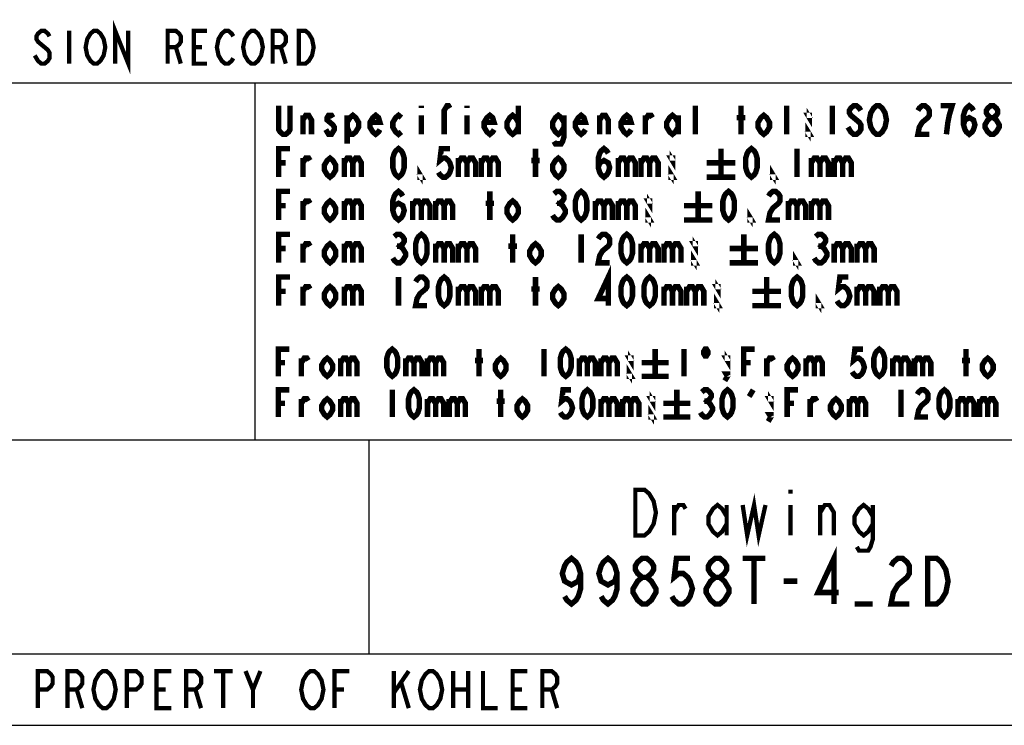
# Model space of a CAD drawing. Units: millimetres. Extents: x 0 to 840, y 0 to 594.
# Drawn here: x 732 to 801, y 10 to 59 of the extents above; entities that cross this region are included whole.
import ezdxf

# ---------------------------------------------------------------- set-up
doc = ezdxf.new("R2010")
doc.units = ezdxf.units.MM
doc.header["$LTSCALE"] = 46.255
doc.layers.get('0').update_dxf_attribs({"linetype": 'CONTINUOUS'})
doc.layers.add('___NOTE', color=7, linetype='CONTINUOUS')

msp = doc.modelspace()

# ---------------------------------------------------------------- linework, layer by layer
at = {"color": 2, "linetype": 'Continuous'}
for p, q in [((640.002, 54.997), (830.002, 54.997)), ((748.002, 54.997), (748.002, 29.997)), ((640.002, 29.997), (830.002, 29.997)), ((756.002, 29.997), (756.002, 14.997)), ((640.002, 14.997), (830.002, 14.997)), ((640.002, 9.997), (830.002, 9.997))]:
    msp.add_line(p, q, dxfattribs=at)
at = {"color": 3, "linetype": 'Continuous'}
msp.add_line((10, 10), (830, 10), dxfattribs=at)
at = {"layer": '___NOTE', "color": 3, "linetype": 'Continuous'}
for points, const_width in [([(738.222, 56.347), (738.222, 58.647), (739.142, 56.347), (739.142, 58.647)], 0.3), ([(733.622, 58.263), (733.507, 58.455), (733.277, 58.647), (733.047, 58.647), (732.817, 58.455), (732.702, 58.263), (732.702, 58.072), (732.817, 57.88), (733.047, 57.688), (733.277, 57.497), (733.507, 57.305), (733.622, 57.113), (733.622, 56.73), (733.507, 56.538), (733.277, 56.347), (733.047, 56.347), (732.817, 56.538), (732.702, 56.73), (732.587, 56.922)], 0.3), ([(735.002, 58.647), (735.002, 56.347)], 0.3), ([(737.302, 56.73), (737.187, 56.538), (736.957, 56.347), (736.727, 56.347), (736.497, 56.538), (736.382, 56.73), (736.267, 56.922), (736.152, 57.497), (736.267, 58.072), (736.382, 58.263), (736.497, 58.455), (736.727, 58.647), (736.957, 58.647), (737.187, 58.455), (737.302, 58.263), (737.417, 58.072), (737.532, 57.497), (737.417, 56.922), (737.302, 56.73)], 0.3), ([(741.902, 56.347), (741.902, 58.647), (742.477, 58.647), (742.707, 58.455), (742.822, 58.263), (742.822, 57.88), (742.707, 57.688), (742.477, 57.497), (741.902, 57.497)], 0.3), ([(744.662, 56.347), (743.742, 56.347), (743.742, 58.647), (744.662, 58.647)], 0.3), ([(746.502, 56.73), (746.387, 56.538), (746.157, 56.347), (745.927, 56.347), (745.697, 56.538), (745.582, 56.73), (745.467, 56.922), (745.352, 57.497), (745.467, 58.072), (745.582, 58.263), (745.697, 58.455), (745.927, 58.647), (746.157, 58.647), (746.387, 58.455), (746.502, 58.263)], 0.3), ([(748.342, 56.73), (748.227, 56.538), (747.997, 56.347), (747.767, 56.347), (747.537, 56.538), (747.422, 56.73), (747.307, 56.922), (747.192, 57.497), (747.307, 58.072), (747.422, 58.263), (747.537, 58.455), (747.767, 58.647), (747.997, 58.647), (748.227, 58.455), (748.342, 58.263), (748.457, 58.072), (748.572, 57.497), (748.457, 56.922), (748.342, 56.73)], 0.3), ([(749.262, 56.347), (749.262, 58.647), (749.837, 58.647), (750.067, 58.455), (750.182, 58.263), (750.182, 57.88), (750.067, 57.688), (749.837, 57.497), (749.262, 57.497)], 0.3), ([(751.102, 58.647), (751.562, 58.647), (751.792, 58.455), (751.907, 58.263), (752.022, 58.072), (752.137, 57.497), (752.022, 56.922), (751.907, 56.73), (751.792, 56.538), (751.562, 56.347), (751.102, 56.347), (751.102, 58.647)], 0.3), ([(742.477, 57.497), (742.822, 56.347)], 0.3), ([(743.742, 57.497), (744.317, 57.497)], 0.3), ([(749.837, 57.497), (750.182, 56.347)], 0.3), ([(750.482, 53.397), (750.482, 51.73), (750.382, 51.563), (750.182, 51.397), (749.982, 51.397), (749.782, 51.563), (749.682, 51.73), (749.682, 53.397)], 0.381), ([(759.682, 53.397), (759.682, 53.23)], 0.381), ([(761.282, 51.397), (761.282, 53.063), (761.482, 53.397), (761.582, 53.397), (761.682, 53.23)], 0.381), ([(762.882, 53.397), (762.882, 53.23)], 0.381), ([(766.482, 53.397), (766.482, 51.397)], 0.381), ([(778.882, 51.397), (778.882, 53.397)], 0.381), ([(782.082, 51.397), (782.082, 53.397)], 0.381), ([(785.282, 51.397), (785.282, 53.397)], 0.381), ([(786.882, 52.73), (786.882, 52.563), (786.782, 52.73), (786.882, 52.73)], 0.381), ([(788.482, 53.397), (788.482, 51.397)], 0.381), ([(790.482, 53.063), (790.382, 53.23), (790.182, 53.397), (789.982, 53.397), (789.782, 53.23), (789.682, 53.063), (789.682, 52.897), (789.782, 52.73), (789.982, 52.563), (790.182, 52.397), (790.382, 52.23), (790.482, 52.063), (790.482, 51.73), (790.382, 51.563), (790.182, 51.397), (789.982, 51.397), (789.782, 51.563), (789.682, 51.73), (789.582, 51.897)], 0.381), ([(792.082, 51.73), (791.982, 51.563), (791.782, 51.397), (791.582, 51.397), (791.382, 51.563), (791.282, 51.73), (791.182, 51.897), (791.082, 52.397), (791.182, 52.897), (791.282, 53.063), (791.382, 53.23), (791.582, 53.397), (791.782, 53.397), (791.982, 53.23), (792.082, 53.063), (792.182, 52.897), (792.282, 52.397), (792.182, 51.897), (792.082, 51.73)], 0.381), ([(794.482, 53.063), (794.582, 53.23), (794.782, 53.397), (794.982, 53.397), (795.182, 53.23), (795.282, 53.063), (795.282, 52.73), (795.182, 52.563), (794.982, 52.397), (794.782, 52.23), (794.582, 51.897), (794.482, 51.397), (795.282, 51.397)], 0.381), ([(796.482, 51.397), (796.582, 52.23), (796.682, 52.73), (796.782, 53.063), (796.882, 53.397), (796.082, 53.397)], 0.381), ([(797.682, 52.063), (797.782, 52.397), (798.082, 52.563), (798.382, 52.397), (798.482, 52.063), (798.382, 51.73), (798.282, 51.563), (798.082, 51.397), (797.882, 51.563), (797.782, 51.73), (797.682, 52.063), (797.682, 52.73), (797.782, 53.063), (797.882, 53.23), (798.082, 53.397), (798.282, 53.23), (798.382, 53.063)], 0.381), ([(799.582, 52.563), (799.382, 52.73), (799.282, 52.897), (799.282, 53.063), (799.382, 53.23), (799.582, 53.397), (799.782, 53.397), (799.982, 53.23), (800.082, 53.063), (800.082, 52.897), (799.982, 52.73), (799.782, 52.563)], 0.381), ([(751.382, 51.397), (751.382, 52.73)], 0.381), ([(751.382, 52.397), (751.582, 52.73), (751.782, 52.73), (751.982, 52.397), (751.982, 51.397)], 0.381), ([(753.482, 52.563), (753.382, 52.73), (753.182, 52.73), (753.082, 52.563), (753.082, 52.397), (753.282, 52.23), (753.482, 52.063), (753.582, 51.897), (753.582, 51.73), (753.482, 51.563), (753.382, 51.397), (753.182, 51.397), (753.082, 51.563), (752.982, 51.73)], 0.381), ([(754.482, 52.23), (754.682, 52.563), (754.882, 52.73), (755.082, 52.563), (755.282, 52.23), (755.282, 51.897), (755.082, 51.563), (754.882, 51.397), (754.682, 51.397), (754.482, 51.897)], 0.381), ([(754.482, 52.73), (754.482, 50.73)], 0.381), ([(756.782, 51.73), (756.682, 51.563), (756.482, 51.397), (756.282, 51.563), (756.082, 51.897), (756.082, 52.23), (756.282, 52.563), (756.482, 52.73), (756.682, 52.563), (756.782, 52.23), (756.082, 52.23)], 0.381), ([(758.282, 51.563), (758.082, 51.397), (757.882, 51.563), (757.682, 51.897), (757.682, 52.23), (757.882, 52.563), (758.082, 52.73), (758.282, 52.563)], 0.381), ([(759.682, 52.73), (759.682, 51.397)], 0.381), ([(761.082, 52.563), (761.482, 52.563)], 0.381), ([(762.882, 52.73), (762.882, 51.397)], 0.381), ([(764.782, 51.73), (764.682, 51.563), (764.482, 51.397), (764.282, 51.563), (764.082, 51.897), (764.082, 52.23), (764.282, 52.563), (764.482, 52.73), (764.682, 52.563), (764.782, 52.23), (764.082, 52.23)], 0.381), ([(766.482, 51.897), (766.282, 51.563), (766.082, 51.397), (765.882, 51.563), (765.682, 51.897), (765.682, 52.23), (765.882, 52.563), (766.082, 52.73), (766.282, 52.563), (766.482, 52.23)], 0.381), ([(769.682, 51.897), (769.482, 51.563), (769.282, 51.397), (769.082, 51.563), (768.882, 51.897), (768.882, 52.23), (769.082, 52.563), (769.282, 52.73), (769.482, 52.563), (769.682, 52.23)], 0.381), ([(769.682, 52.73), (769.682, 51.23), (769.582, 50.897), (769.482, 50.73), (769.082, 50.73), (768.982, 50.897)], 0.381), ([(771.182, 51.73), (771.082, 51.563), (770.882, 51.397), (770.682, 51.563), (770.482, 51.897), (770.482, 52.23), (770.682, 52.563), (770.882, 52.73), (771.082, 52.563), (771.182, 52.23), (770.482, 52.23)], 0.381), ([(772.182, 51.397), (772.182, 52.73)], 0.381), ([(772.182, 52.397), (772.382, 52.73), (772.582, 52.73), (772.782, 52.397), (772.782, 51.397)], 0.381), ([(774.382, 51.73), (774.282, 51.563), (774.082, 51.397), (773.882, 51.563), (773.682, 51.897), (773.682, 52.23), (773.882, 52.563), (774.082, 52.73), (774.282, 52.563), (774.382, 52.23), (773.682, 52.23)], 0.381), ([(775.382, 51.397), (775.382, 52.73)], 0.381), ([(775.382, 52.397), (775.582, 52.73), (775.782, 52.73), (775.882, 52.563)], 0.381), ([(777.682, 51.897), (777.482, 51.563), (777.282, 51.397), (777.082, 51.563), (776.882, 51.897), (776.882, 52.23), (777.082, 52.563), (777.282, 52.73), (777.482, 52.563), (777.682, 52.23)], 0.381), ([(777.682, 52.73), (777.682, 51.397)], 0.381), ([(781.782, 52.563), (782.382, 52.563)], 0.381), ([(784.082, 51.897), (783.882, 51.563), (783.682, 51.397), (783.482, 51.563), (783.282, 51.897), (783.282, 52.23), (783.482, 52.563), (783.682, 52.73), (783.882, 52.563), (784.082, 52.23), (784.082, 51.897)], 0.381), ([(799.582, 51.397), (799.382, 51.563), (799.282, 51.73), (799.182, 51.897), (799.182, 52.063), (799.282, 52.23), (799.382, 52.397), (799.582, 52.563), (799.782, 52.563), (799.982, 52.397), (800.082, 52.23), (800.182, 52.063), (800.182, 51.897), (800.082, 51.73), (799.982, 51.563), (799.782, 51.397), (799.582, 51.397)], 0.381), ([(786.882, 51.397), (786.782, 51.397), (786.782, 51.563), (786.882, 51.397)], 0.381), ([(749.682, 48.397), (749.682, 50.397), (750.482, 50.397)], 0.381), ([(758.082, 48.397), (757.882, 48.563), (757.782, 48.73), (757.682, 49.063), (757.682, 49.73), (757.782, 50.063), (757.882, 50.23), (758.082, 50.397), (758.282, 50.23), (758.382, 50.063), (758.482, 49.73), (758.482, 49.063), (758.382, 48.73), (758.282, 48.563), (758.082, 48.397)], 0.381), ([(761.682, 50.397), (761.082, 50.397), (760.982, 49.563), (761.182, 49.73), (761.382, 49.73), (761.582, 49.563), (761.682, 49.397), (761.782, 49.063), (761.682, 48.73), (761.582, 48.563), (761.382, 48.397), (761.182, 48.397), (760.982, 48.563), (760.882, 48.73)], 0.381), ([(767.682, 48.397), (767.682, 50.397)], 0.381), ([(772.082, 49.063), (772.182, 49.397), (772.482, 49.563), (772.782, 49.397), (772.882, 49.063), (772.782, 48.73), (772.682, 48.563), (772.482, 48.397), (772.282, 48.563), (772.182, 48.73), (772.082, 49.063), (772.082, 49.73), (772.182, 50.063), (772.282, 50.23), (772.482, 50.397), (772.682, 50.23), (772.782, 50.063)], 0.381), ([(780.682, 50.397), (780.682, 48.397)], 0.381), ([(782.816, 48.397), (782.616, 48.563), (782.516, 48.73), (782.416, 49.063), (782.416, 49.73), (782.516, 50.063), (782.616, 50.23), (782.816, 50.397), (783.016, 50.23), (783.116, 50.063), (783.216, 49.73), (783.216, 49.063), (783.116, 48.73), (783.016, 48.563), (782.816, 48.397)], 0.381), ([(786.016, 50.397), (786.016, 48.397)], 0.381), ([(751.382, 48.397), (751.382, 49.73)], 0.381), ([(751.382, 49.397), (751.582, 49.73), (751.782, 49.73), (751.882, 49.563)], 0.381), ([(753.682, 48.897), (753.482, 48.563), (753.282, 48.397), (753.082, 48.563), (752.882, 48.897), (752.882, 49.23), (753.082, 49.563), (753.282, 49.73), (753.482, 49.563), (753.682, 49.23), (753.682, 48.897)], 0.381), ([(754.282, 49.73), (754.282, 48.397)], 0.381), ([(754.282, 49.397), (754.482, 49.73), (754.682, 49.73), (754.882, 49.397), (754.882, 48.397)], 0.381), ([(754.882, 49.397), (755.082, 49.73), (755.282, 49.73), (755.482, 49.397), (755.482, 48.397)], 0.381), ([(762.282, 49.73), (762.282, 48.397)], 0.381), ([(762.282, 49.397), (762.482, 49.73), (762.682, 49.73), (762.882, 49.397), (762.882, 48.397)], 0.381), ([(762.882, 49.397), (763.082, 49.73), (763.282, 49.73), (763.482, 49.397), (763.482, 48.397)], 0.381), ([(763.882, 49.73), (763.882, 48.397)], 0.381), ([(763.882, 49.397), (764.082, 49.73), (764.282, 49.73), (764.482, 49.397), (764.482, 48.397)], 0.381), ([(764.482, 49.397), (764.682, 49.73), (764.882, 49.73), (765.082, 49.397), (765.082, 48.397)], 0.381), ([(767.382, 49.563), (767.982, 49.563)], 0.381), ([(769.682, 48.897), (769.482, 48.563), (769.282, 48.397), (769.082, 48.563), (768.882, 48.897), (768.882, 49.23), (769.082, 49.563), (769.282, 49.73), (769.482, 49.563), (769.682, 49.23), (769.682, 48.897)], 0.381), ([(773.482, 49.73), (773.482, 48.397)], 0.381), ([(773.482, 49.397), (773.682, 49.73), (773.882, 49.73), (774.082, 49.397), (774.082, 48.397)], 0.381), ([(774.082, 49.397), (774.282, 49.73), (774.482, 49.73), (774.682, 49.397), (774.682, 48.397)], 0.381), ([(775.082, 49.73), (775.082, 48.397)], 0.381), ([(775.082, 49.397), (775.282, 49.73), (775.482, 49.73), (775.682, 49.397), (775.682, 48.397)], 0.381), ([(775.682, 49.397), (775.882, 49.73), (776.082, 49.73), (776.282, 49.397), (776.282, 48.397)], 0.381), ([(777.282, 49.73), (777.282, 49.563), (777.182, 49.73), (777.282, 49.73)], 0.381), ([(787.016, 49.73), (787.016, 48.397)], 0.381), ([(787.016, 49.397), (787.216, 49.73), (787.416, 49.73), (787.616, 49.397), (787.616, 48.397)], 0.381), ([(787.616, 49.397), (787.816, 49.73), (788.016, 49.73), (788.216, 49.397), (788.216, 48.397)], 0.381), ([(788.616, 49.73), (788.616, 48.397)], 0.381), ([(788.616, 49.397), (788.816, 49.73), (789.016, 49.73), (789.216, 49.397), (789.216, 48.397)], 0.381), ([(789.216, 49.397), (789.416, 49.73), (789.616, 49.73), (789.816, 49.397), (789.816, 48.397)], 0.381), ([(749.682, 49.397), (750.182, 49.397)], 0.381), ([(759.682, 48.397), (759.582, 48.397), (759.582, 48.563), (759.682, 48.397)], 0.381), ([(777.282, 48.397), (777.182, 48.397), (777.182, 48.563), (777.282, 48.397)], 0.381), ([(779.682, 49.397), (781.682, 49.397)], 0.381), ([(784.416, 48.397), (784.316, 48.397), (784.316, 48.563), (784.416, 48.397)], 0.381), ([(779.682, 48.397), (781.682, 48.397)], 0.381), ([(757.682, 46.063), (757.782, 46.397), (758.082, 46.563), (758.382, 46.397), (758.482, 46.063), (758.382, 45.73), (758.282, 45.563), (758.082, 45.397), (757.882, 45.563), (757.782, 45.73), (757.682, 46.063), (757.682, 46.73), (757.782, 47.063), (757.882, 47.23), (758.082, 47.397), (758.282, 47.23), (758.382, 47.063)], 0.381), ([(770.882, 45.397), (770.682, 45.563), (770.582, 45.73), (770.482, 46.063), (770.482, 46.73), (770.582, 47.063), (770.682, 47.23), (770.882, 47.397), (771.082, 47.23), (771.182, 47.063), (771.282, 46.73), (771.282, 46.063), (771.182, 45.73), (771.082, 45.563), (770.882, 45.397)], 0.381), ([(781.216, 45.397), (781.016, 45.563), (780.916, 45.73), (780.816, 46.063), (780.816, 46.73), (780.916, 47.063), (781.016, 47.23), (781.216, 47.397), (781.416, 47.23), (781.516, 47.063), (781.616, 46.73), (781.616, 46.063), (781.516, 45.73), (781.416, 45.563), (781.216, 45.397)], 0.381), ([(749.682, 45.397), (749.682, 47.397), (750.482, 47.397)], 0.381), ([(753.682, 45.897), (753.482, 45.563), (753.282, 45.397), (753.082, 45.563), (752.882, 45.897), (752.882, 46.23), (753.082, 46.563), (753.282, 46.73), (753.482, 46.563), (753.682, 46.23), (753.682, 45.897)], 0.381), ([(764.482, 45.397), (764.482, 47.397)], 0.381), ([(766.482, 45.897), (766.282, 45.563), (766.082, 45.397), (765.882, 45.563), (765.682, 45.897), (765.682, 46.23), (765.882, 46.563), (766.082, 46.73), (766.282, 46.563), (766.482, 46.23), (766.482, 45.897)], 0.381), ([(768.982, 47.23), (769.182, 47.397), (769.382, 47.397), (769.582, 47.23), (769.682, 47.063), (769.682, 46.897), (769.582, 46.73), (769.382, 46.563), (769.582, 46.397), (769.682, 46.23), (769.782, 46.063), (769.782, 45.897), (769.682, 45.73), (769.582, 45.563), (769.382, 45.397), (769.182, 45.397), (768.982, 45.563), (768.882, 45.73)], 0.381), ([(775.682, 46.73), (775.682, 46.563), (775.582, 46.73), (775.682, 46.73)], 0.381), ([(779.082, 47.397), (779.082, 45.397)], 0.381), ([(784.016, 47.063), (784.116, 47.23), (784.316, 47.397), (784.516, 47.397), (784.716, 47.23), (784.816, 47.063), (784.816, 46.73), (784.716, 46.563), (784.516, 46.397), (784.316, 46.23), (784.116, 45.897), (784.016, 45.397), (784.816, 45.397)], 0.381), ([(749.682, 46.397), (750.182, 46.397)], 0.381), ([(751.382, 45.397), (751.382, 46.73)], 0.381), ([(751.382, 46.397), (751.582, 46.73), (751.782, 46.73), (751.882, 46.563)], 0.381), ([(754.282, 46.73), (754.282, 45.397)], 0.381), ([(754.282, 46.397), (754.482, 46.73), (754.682, 46.73), (754.882, 46.397), (754.882, 45.397)], 0.381), ([(754.882, 46.397), (755.082, 46.73), (755.282, 46.73), (755.482, 46.397), (755.482, 45.397)], 0.381), ([(759.082, 46.73), (759.082, 45.397)], 0.381), ([(759.082, 46.397), (759.282, 46.73), (759.482, 46.73), (759.682, 46.397), (759.682, 45.397)], 0.381), ([(759.682, 46.397), (759.882, 46.73), (760.082, 46.73), (760.282, 46.397), (760.282, 45.397)], 0.381), ([(760.682, 46.73), (760.682, 45.397)], 0.381), ([(760.682, 46.397), (760.882, 46.73), (761.082, 46.73), (761.282, 46.397), (761.282, 45.397)], 0.381), ([(761.282, 46.397), (761.482, 46.73), (761.682, 46.73), (761.882, 46.397), (761.882, 45.397)], 0.381), ([(764.182, 46.563), (764.782, 46.563)], 0.381), ([(769.182, 46.563), (769.382, 46.563)], 0.381), ([(771.882, 46.73), (771.882, 45.397)], 0.381), ([(771.882, 46.397), (772.082, 46.73), (772.282, 46.73), (772.482, 46.397), (772.482, 45.397)], 0.381), ([(772.482, 46.397), (772.682, 46.73), (772.882, 46.73), (773.082, 46.397), (773.082, 45.397)], 0.381), ([(773.482, 46.73), (773.482, 45.397)], 0.381), ([(773.482, 46.397), (773.682, 46.73), (773.882, 46.73), (774.082, 46.397), (774.082, 45.397)], 0.381), ([(774.082, 46.397), (774.282, 46.73), (774.482, 46.73), (774.682, 46.397), (774.682, 45.397)], 0.381), ([(775.682, 45.397), (775.582, 45.397), (775.582, 45.563), (775.682, 45.397)], 0.381), ([(778.082, 46.397), (780.082, 46.397)], 0.381), ([(782.816, 45.397), (782.716, 45.397), (782.716, 45.563), (782.816, 45.397)], 0.381), ([(785.416, 46.73), (785.416, 45.397)], 0.381), ([(785.416, 46.397), (785.616, 46.73), (785.816, 46.73), (786.016, 46.397), (786.016, 45.397)], 0.381), ([(786.016, 46.397), (786.216, 46.73), (786.416, 46.73), (786.616, 46.397), (786.616, 45.397)], 0.381), ([(787.016, 46.73), (787.016, 45.397)], 0.381), ([(787.016, 46.397), (787.216, 46.73), (787.416, 46.73), (787.616, 46.397), (787.616, 45.397)], 0.381), ([(787.616, 46.397), (787.816, 46.73), (788.016, 46.73), (788.216, 46.397), (788.216, 45.397)], 0.381), ([(778.082, 45.397), (780.082, 45.397)], 0.381), ([(749.682, 42.397), (749.682, 44.397), (750.482, 44.397)], 0.381), ([(757.782, 44.23), (757.982, 44.397), (758.182, 44.397), (758.382, 44.23), (758.482, 44.063), (758.482, 43.897), (758.382, 43.73), (758.182, 43.563), (758.382, 43.397), (758.482, 43.23), (758.582, 43.063), (758.582, 42.897), (758.482, 42.73), (758.382, 42.563), (758.182, 42.397), (757.982, 42.397), (757.782, 42.563), (757.682, 42.73)], 0.381), ([(759.682, 42.397), (759.482, 42.563), (759.382, 42.73), (759.282, 43.063), (759.282, 43.73), (759.382, 44.063), (759.482, 44.23), (759.682, 44.397), (759.882, 44.23), (759.982, 44.063), (760.082, 43.73), (760.082, 43.063), (759.982, 42.73), (759.882, 42.563), (759.682, 42.397)], 0.381), ([(766.082, 42.397), (766.082, 44.397)], 0.381), ([(770.882, 44.397), (770.882, 42.397)], 0.381), ([(772.082, 44.063), (772.182, 44.23), (772.382, 44.397), (772.582, 44.397), (772.782, 44.23), (772.882, 44.063), (772.882, 43.73), (772.782, 43.563), (772.582, 43.397), (772.382, 43.23), (772.182, 42.897), (772.082, 42.397), (772.882, 42.397)], 0.381), ([(774.082, 42.397), (773.882, 42.563), (773.782, 42.73), (773.682, 43.063), (773.682, 43.73), (773.782, 44.063), (773.882, 44.23), (774.082, 44.397), (774.282, 44.23), (774.382, 44.063), (774.482, 43.73), (774.482, 43.063), (774.382, 42.73), (774.282, 42.563), (774.082, 42.397)], 0.381), ([(778.882, 43.73), (778.882, 43.563), (778.782, 43.73), (778.882, 43.73)], 0.381), ([(782.282, 44.397), (782.282, 42.397)], 0.381), ([(784.416, 42.397), (784.216, 42.563), (784.116, 42.73), (784.016, 43.063), (784.016, 43.73), (784.116, 44.063), (784.216, 44.23), (784.416, 44.397), (784.616, 44.23), (784.716, 44.063), (784.816, 43.73), (784.816, 43.063), (784.716, 42.73), (784.616, 42.563), (784.416, 42.397)], 0.381), ([(787.316, 44.23), (787.516, 44.397), (787.716, 44.397), (787.916, 44.23), (788.016, 44.063), (788.016, 43.897), (787.916, 43.73), (787.716, 43.563), (787.916, 43.397), (788.016, 43.23), (788.116, 43.063), (788.116, 42.897), (788.016, 42.73), (787.916, 42.563), (787.716, 42.397), (787.516, 42.397), (787.316, 42.563), (787.216, 42.73)], 0.381), ([(749.682, 43.397), (750.182, 43.397)], 0.381), ([(751.382, 42.397), (751.382, 43.73)], 0.381), ([(751.382, 43.397), (751.582, 43.73), (751.782, 43.73), (751.882, 43.563)], 0.381), ([(753.682, 42.897), (753.482, 42.563), (753.282, 42.397), (753.082, 42.563), (752.882, 42.897), (752.882, 43.23), (753.082, 43.563), (753.282, 43.73), (753.482, 43.563), (753.682, 43.23), (753.682, 42.897)], 0.381), ([(754.282, 43.73), (754.282, 42.397)], 0.381), ([(754.282, 43.397), (754.482, 43.73), (754.682, 43.73), (754.882, 43.397), (754.882, 42.397)], 0.381), ([(754.882, 43.397), (755.082, 43.73), (755.282, 43.73), (755.482, 43.397), (755.482, 42.397)], 0.381), ([(757.982, 43.563), (758.182, 43.563)], 0.381), ([(760.682, 43.73), (760.682, 42.397)], 0.381), ([(760.682, 43.397), (760.882, 43.73), (761.082, 43.73), (761.282, 43.397), (761.282, 42.397)], 0.381), ([(761.282, 43.397), (761.482, 43.73), (761.682, 43.73), (761.882, 43.397), (761.882, 42.397)], 0.381), ([(762.282, 43.73), (762.282, 42.397)], 0.381), ([(762.282, 43.397), (762.482, 43.73), (762.682, 43.73), (762.882, 43.397), (762.882, 42.397)], 0.381), ([(762.882, 43.397), (763.082, 43.73), (763.282, 43.73), (763.482, 43.397), (763.482, 42.397)], 0.381), ([(765.782, 43.563), (766.382, 43.563)], 0.381), ([(768.082, 42.897), (767.882, 42.563), (767.682, 42.397), (767.482, 42.563), (767.282, 42.897), (767.282, 43.23), (767.482, 43.563), (767.682, 43.73), (767.882, 43.563), (768.082, 43.23), (768.082, 42.897)], 0.381), ([(775.082, 43.73), (775.082, 42.397)], 0.381), ([(775.082, 43.397), (775.282, 43.73), (775.482, 43.73), (775.682, 43.397), (775.682, 42.397)], 0.381), ([(775.682, 43.397), (775.882, 43.73), (776.082, 43.73), (776.282, 43.397), (776.282, 42.397)], 0.381), ([(776.682, 43.73), (776.682, 42.397)], 0.381), ([(776.682, 43.397), (776.882, 43.73), (777.082, 43.73), (777.282, 43.397), (777.282, 42.397)], 0.381), ([(777.282, 43.397), (777.482, 43.73), (777.682, 43.73), (777.882, 43.397), (777.882, 42.397)], 0.381), ([(781.282, 43.397), (783.282, 43.397)], 0.381), ([(787.516, 43.563), (787.716, 43.563)], 0.381), ([(788.616, 43.73), (788.616, 42.397)], 0.381), ([(788.616, 43.397), (788.816, 43.73), (789.016, 43.73), (789.216, 43.397), (789.216, 42.397)], 0.381), ([(789.216, 43.397), (789.416, 43.73), (789.616, 43.73), (789.816, 43.397), (789.816, 42.397)], 0.381), ([(790.216, 43.73), (790.216, 42.397)], 0.381), ([(790.216, 43.397), (790.416, 43.73), (790.616, 43.73), (790.816, 43.397), (790.816, 42.397)], 0.381), ([(790.816, 43.397), (791.016, 43.73), (791.216, 43.73), (791.416, 43.397), (791.416, 42.397)], 0.381), ([(778.882, 42.397), (778.782, 42.397), (778.782, 42.563), (778.882, 42.397)], 0.381), ([(786.016, 42.397), (785.916, 42.397), (785.916, 42.563), (786.016, 42.397)], 0.381), ([(772.782, 39.397), (772.782, 41.397), (772.082, 39.897), (772.982, 39.897)], 0.381), ([(781.282, 42.397), (783.282, 42.397)], 0.381), ([(749.682, 39.397), (749.682, 41.397), (750.482, 41.397)], 0.381), ([(758.082, 41.397), (758.082, 39.397)], 0.381), ([(759.282, 41.063), (759.382, 41.23), (759.582, 41.397), (759.782, 41.397), (759.982, 41.23), (760.082, 41.063), (760.082, 40.73), (759.982, 40.563), (759.782, 40.397), (759.582, 40.23), (759.382, 39.897), (759.282, 39.397), (760.082, 39.397)], 0.381), ([(761.282, 39.397), (761.082, 39.563), (760.982, 39.73), (760.882, 40.063), (760.882, 40.73), (760.982, 41.063), (761.082, 41.23), (761.282, 41.397), (761.482, 41.23), (761.582, 41.063), (761.682, 40.73), (761.682, 40.063), (761.582, 39.73), (761.482, 39.563), (761.282, 39.397)], 0.381), ([(767.682, 39.397), (767.682, 41.397)], 0.381), ([(774.082, 39.397), (773.882, 39.563), (773.782, 39.73), (773.682, 40.063), (773.682, 40.73), (773.782, 41.063), (773.882, 41.23), (774.082, 41.397), (774.282, 41.23), (774.382, 41.063), (774.482, 40.73), (774.482, 40.063), (774.382, 39.73), (774.282, 39.563), (774.082, 39.397)], 0.381), ([(775.682, 39.397), (775.482, 39.563), (775.382, 39.73), (775.282, 40.063), (775.282, 40.73), (775.382, 41.063), (775.482, 41.23), (775.682, 41.397), (775.882, 41.23), (775.982, 41.063), (776.082, 40.73), (776.082, 40.063), (775.982, 39.73), (775.882, 39.563), (775.682, 39.397)], 0.381), ([(783.882, 41.397), (783.882, 39.397)], 0.381), ([(786.016, 39.397), (785.816, 39.563), (785.716, 39.73), (785.616, 40.063), (785.616, 40.73), (785.716, 41.063), (785.816, 41.23), (786.016, 41.397), (786.216, 41.23), (786.316, 41.063), (786.416, 40.73), (786.416, 40.063), (786.316, 39.73), (786.216, 39.563), (786.016, 39.397)], 0.381), ([(789.616, 41.397), (789.016, 41.397), (788.916, 40.563), (789.116, 40.73), (789.316, 40.73), (789.516, 40.563), (789.616, 40.397), (789.716, 40.063), (789.616, 39.73), (789.516, 39.563), (789.316, 39.397), (789.116, 39.397), (788.916, 39.563), (788.816, 39.73)], 0.381), ([(751.382, 39.397), (751.382, 40.73)], 0.381), ([(751.382, 40.397), (751.582, 40.73), (751.782, 40.73), (751.882, 40.563)], 0.381), ([(753.682, 39.897), (753.482, 39.563), (753.282, 39.397), (753.082, 39.563), (752.882, 39.897), (752.882, 40.23), (753.082, 40.563), (753.282, 40.73), (753.482, 40.563), (753.682, 40.23), (753.682, 39.897)], 0.381), ([(754.282, 40.73), (754.282, 39.397)], 0.381), ([(754.282, 40.397), (754.482, 40.73), (754.682, 40.73), (754.882, 40.397), (754.882, 39.397)], 0.381), ([(754.882, 40.397), (755.082, 40.73), (755.282, 40.73), (755.482, 40.397), (755.482, 39.397)], 0.381), ([(762.282, 40.73), (762.282, 39.397)], 0.381), ([(762.282, 40.397), (762.482, 40.73), (762.682, 40.73), (762.882, 40.397), (762.882, 39.397)], 0.381), ([(762.882, 40.397), (763.082, 40.73), (763.282, 40.73), (763.482, 40.397), (763.482, 39.397)], 0.381), ([(763.882, 40.73), (763.882, 39.397)], 0.381), ([(763.882, 40.397), (764.082, 40.73), (764.282, 40.73), (764.482, 40.397), (764.482, 39.397)], 0.381), ([(764.482, 40.397), (764.682, 40.73), (764.882, 40.73), (765.082, 40.397), (765.082, 39.397)], 0.381), ([(767.382, 40.563), (767.982, 40.563)], 0.381), ([(769.682, 39.897), (769.482, 39.563), (769.282, 39.397), (769.082, 39.563), (768.882, 39.897), (768.882, 40.23), (769.082, 40.563), (769.282, 40.73), (769.482, 40.563), (769.682, 40.23), (769.682, 39.897)], 0.381), ([(776.682, 40.73), (776.682, 39.397)], 0.381), ([(776.682, 40.397), (776.882, 40.73), (777.082, 40.73), (777.282, 40.397), (777.282, 39.397)], 0.381), ([(777.282, 40.397), (777.482, 40.73), (777.682, 40.73), (777.882, 40.397), (777.882, 39.397)], 0.381), ([(778.282, 40.73), (778.282, 39.397)], 0.381), ([(778.282, 40.397), (778.482, 40.73), (778.682, 40.73), (778.882, 40.397), (778.882, 39.397)], 0.381), ([(778.882, 40.397), (779.082, 40.73), (779.282, 40.73), (779.482, 40.397), (779.482, 39.397)], 0.381), ([(780.482, 40.73), (780.482, 40.563), (780.382, 40.73), (780.482, 40.73)], 0.381), ([(790.216, 40.73), (790.216, 39.397)], 0.381), ([(790.216, 40.397), (790.416, 40.73), (790.616, 40.73), (790.816, 40.397), (790.816, 39.397)], 0.381), ([(790.816, 40.397), (791.016, 40.73), (791.216, 40.73), (791.416, 40.397), (791.416, 39.397)], 0.381), ([(791.816, 40.73), (791.816, 39.397)], 0.381), ([(791.816, 40.397), (792.016, 40.73), (792.216, 40.73), (792.416, 40.397), (792.416, 39.397)], 0.381), ([(792.416, 40.397), (792.616, 40.73), (792.816, 40.73), (793.016, 40.397), (793.016, 39.397)], 0.381), ([(749.682, 40.397), (750.182, 40.397)], 0.381), ([(780.482, 39.397), (780.382, 39.397), (780.382, 39.563), (780.482, 39.397)], 0.381), ([(782.882, 40.397), (784.882, 40.397)], 0.381), ([(787.616, 39.397), (787.516, 39.397), (787.516, 39.563), (787.616, 39.397)], 0.381), ([(782.882, 39.397), (784.882, 39.397)], 0.381), ([(757.642, 34.447), (757.452, 34.605), (757.357, 34.763), (757.262, 35.08), (757.262, 35.713), (757.357, 36.03), (757.452, 36.188), (757.642, 36.347), (757.832, 36.188), (757.927, 36.03), (758.022, 35.713), (758.022, 35.08), (757.927, 34.763), (757.832, 34.605), (757.642, 34.447)], 0.381), ([(769.802, 34.447), (769.612, 34.605), (769.517, 34.763), (769.422, 35.08), (769.422, 35.713), (769.517, 36.03), (769.612, 36.188), (769.802, 36.347), (769.992, 36.188), (770.087, 36.03), (770.182, 35.713), (770.182, 35.08), (770.087, 34.763), (769.992, 34.605), (769.802, 34.447)], 0.381), ([(791.779, 34.447), (791.589, 34.605), (791.494, 34.763), (791.399, 35.08), (791.399, 35.713), (791.494, 36.03), (791.589, 36.188), (791.779, 36.347), (791.969, 36.188), (792.064, 36.03), (792.159, 35.713), (792.159, 35.08), (792.064, 34.763), (791.969, 34.605), (791.779, 34.447)], 0.381), ([(749.662, 34.447), (749.662, 36.347), (750.422, 36.347)], 0.381), ([(751.277, 34.447), (751.277, 35.713)], 0.381), ([(751.277, 35.397), (751.467, 35.713), (751.657, 35.713), (751.752, 35.555)], 0.381), ([(753.462, 34.922), (753.272, 34.605), (753.082, 34.447), (752.892, 34.605), (752.702, 34.922), (752.702, 35.238), (752.892, 35.555), (753.082, 35.713), (753.272, 35.555), (753.462, 35.238), (753.462, 34.922)], 0.381), ([(754.032, 35.713), (754.032, 34.447)], 0.381), ([(754.032, 35.397), (754.222, 35.713), (754.412, 35.713), (754.602, 35.397), (754.602, 34.447)], 0.381), ([(754.602, 35.397), (754.792, 35.713), (754.982, 35.713), (755.172, 35.397), (755.172, 34.447)], 0.381), ([(758.592, 35.713), (758.592, 34.447)], 0.381), ([(758.592, 35.397), (758.782, 35.713), (758.972, 35.713), (759.162, 35.397), (759.162, 34.447)], 0.381), ([(759.162, 35.397), (759.352, 35.713), (759.542, 35.713), (759.732, 35.397), (759.732, 34.447)], 0.381), ([(760.112, 35.713), (760.112, 34.447)], 0.381), ([(760.112, 35.397), (760.302, 35.713), (760.492, 35.713), (760.682, 35.397), (760.682, 34.447)], 0.381), ([(760.682, 35.397), (760.872, 35.713), (761.062, 35.713), (761.252, 35.397), (761.252, 34.447)], 0.381), ([(763.722, 34.447), (763.722, 36.347)], 0.381), ([(765.622, 34.922), (765.432, 34.605), (765.242, 34.447), (765.052, 34.605), (764.862, 34.922), (764.862, 35.238), (765.052, 35.555), (765.242, 35.713), (765.432, 35.555), (765.622, 35.238), (765.622, 34.922)], 0.381), ([(768.282, 36.347), (768.282, 34.447)], 0.381), ([(770.752, 35.713), (770.752, 34.447)], 0.381), ([(770.752, 35.397), (770.942, 35.713), (771.132, 35.713), (771.322, 35.397), (771.322, 34.447)], 0.381), ([(771.322, 35.397), (771.512, 35.713), (771.702, 35.713), (771.892, 35.397), (771.892, 34.447)], 0.381), ([(772.272, 35.713), (772.272, 34.447)], 0.381), ([(772.272, 35.397), (772.462, 35.713), (772.652, 35.713), (772.842, 35.397), (772.842, 34.447)], 0.381), ([(772.842, 35.397), (773.032, 35.713), (773.222, 35.713), (773.412, 35.397), (773.412, 34.447)], 0.381), ([(774.362, 35.713), (774.362, 35.555), (774.267, 35.713), (774.362, 35.713)], 0.381), ([(776.072, 36.347), (776.072, 34.447)], 0.381), ([(778.099, 36.347), (778.099, 34.447)], 0.381), ([(779.761, 36.188), (779.666, 36.347), (779.571, 36.347), (779.476, 36.188), (779.476, 36.03), (779.571, 35.872), (779.666, 35.872), (779.761, 36.03), (779.761, 36.188)], 0.381), ([(781.139, 35.713), (781.139, 35.555), (781.044, 35.713), (781.139, 35.713)], 0.381), ([(782.279, 34.447), (782.279, 36.347), (783.039, 36.347)], 0.381), ([(783.894, 34.447), (783.894, 35.713)], 0.381), ([(783.894, 35.397), (784.084, 35.713), (784.274, 35.713), (784.369, 35.555)], 0.381), ([(786.079, 34.922), (785.889, 34.605), (785.699, 34.447), (785.509, 34.605), (785.319, 34.922), (785.319, 35.238), (785.509, 35.555), (785.699, 35.713), (785.889, 35.555), (786.079, 35.238), (786.079, 34.922)], 0.381), ([(786.649, 35.713), (786.649, 34.447)], 0.381), ([(786.649, 35.397), (786.839, 35.713), (787.029, 35.713), (787.219, 35.397), (787.219, 34.447)], 0.381), ([(787.219, 35.397), (787.409, 35.713), (787.599, 35.713), (787.789, 35.397), (787.789, 34.447)], 0.381), ([(790.639, 36.347), (790.069, 36.347), (789.974, 35.555), (790.164, 35.713), (790.354, 35.713), (790.544, 35.555), (790.639, 35.397), (790.734, 35.08), (790.639, 34.763), (790.544, 34.605), (790.354, 34.447), (790.164, 34.447), (789.974, 34.605), (789.879, 34.763)], 0.381), ([(792.729, 35.713), (792.729, 34.447)], 0.381), ([(792.729, 35.397), (792.919, 35.713), (793.109, 35.713), (793.299, 35.397), (793.299, 34.447)], 0.381), ([(793.299, 35.397), (793.489, 35.713), (793.679, 35.713), (793.869, 35.397), (793.869, 34.447)], 0.381), ([(794.249, 35.713), (794.249, 34.447)], 0.381), ([(794.249, 35.397), (794.439, 35.713), (794.629, 35.713), (794.819, 35.397), (794.819, 34.447)], 0.381), ([(794.819, 35.397), (795.009, 35.713), (795.199, 35.713), (795.389, 35.397), (795.389, 34.447)], 0.381), ([(797.859, 34.447), (797.859, 36.347)], 0.381), ([(799.759, 34.922), (799.569, 34.605), (799.379, 34.447), (799.189, 34.605), (798.999, 34.922), (798.999, 35.238), (799.189, 35.555), (799.379, 35.713), (799.569, 35.555), (799.759, 35.238), (799.759, 34.922)], 0.381), ([(749.662, 35.397), (750.137, 35.397)], 0.381), ([(763.437, 35.555), (764.007, 35.555)], 0.381), ([(774.362, 34.447), (774.267, 34.447), (774.267, 34.605), (774.362, 34.447)], 0.381), ([(775.122, 35.397), (777.022, 35.397)], 0.381), ([(782.279, 35.397), (782.754, 35.397)], 0.381), ([(797.574, 35.555), (798.144, 35.555)], 0.381), ([(775.122, 34.447), (777.022, 34.447)], 0.381), ([(781.139, 34.447), (781.044, 34.605), (781.139, 34.605), (781.139, 34.447), (780.949, 34.13)], 0.381), ([(749.662, 31.597), (749.662, 33.497), (750.422, 33.497)], 0.381), ([(757.642, 33.497), (757.642, 31.597)], 0.381), ([(759.162, 31.597), (758.972, 31.755), (758.877, 31.913), (758.782, 32.23), (758.782, 32.863), (758.877, 33.18), (758.972, 33.338), (759.162, 33.497), (759.352, 33.338), (759.447, 33.18), (759.542, 32.863), (759.542, 32.23), (759.447, 31.913), (759.352, 31.755), (759.162, 31.597)], 0.381), ([(765.242, 31.597), (765.242, 33.497)], 0.381), ([(770.182, 33.497), (769.612, 33.497), (769.517, 32.705), (769.707, 32.863), (769.897, 32.863), (770.087, 32.705), (770.182, 32.547), (770.277, 32.23), (770.182, 31.913), (770.087, 31.755), (769.897, 31.597), (769.707, 31.597), (769.517, 31.755), (769.422, 31.913)], 0.381), ([(771.322, 31.597), (771.132, 31.755), (771.037, 31.913), (770.942, 32.23), (770.942, 32.863), (771.037, 33.18), (771.132, 33.338), (771.322, 33.497), (771.512, 33.338), (771.607, 33.18), (771.702, 32.863), (771.702, 32.23), (771.607, 31.913), (771.512, 31.755), (771.322, 31.597)], 0.381), ([(775.882, 32.863), (775.882, 32.705), (775.787, 32.863), (775.882, 32.863)], 0.381), ([(777.592, 33.497), (777.592, 31.597)], 0.381), ([(779.334, 33.338), (779.524, 33.497), (779.714, 33.497), (779.904, 33.338), (779.999, 33.18), (779.999, 33.022), (779.904, 32.863), (779.714, 32.705), (779.904, 32.547), (779.999, 32.388), (780.094, 32.23), (780.094, 32.072), (779.999, 31.913), (779.904, 31.755), (779.714, 31.597), (779.524, 31.597), (779.334, 31.755), (779.239, 31.913)], 0.381), ([(781.139, 31.597), (780.949, 31.755), (780.854, 31.913), (780.759, 32.23), (780.759, 32.863), (780.854, 33.18), (780.949, 33.338), (781.139, 33.497), (781.329, 33.338), (781.424, 33.18), (781.519, 32.863), (781.519, 32.23), (781.424, 31.913), (781.329, 31.755), (781.139, 31.597)], 0.381), ([(782.659, 33.022), (782.944, 33.497)], 0.381), ([(784.179, 32.863), (784.179, 32.705), (784.084, 32.863), (784.179, 32.863)], 0.381), ([(785.319, 31.597), (785.319, 33.497), (786.079, 33.497)], 0.381), ([(793.299, 33.497), (793.299, 31.597)], 0.381), ([(794.439, 33.18), (794.534, 33.338), (794.724, 33.497), (794.914, 33.497), (795.104, 33.338), (795.199, 33.18), (795.199, 32.863), (795.104, 32.705), (794.914, 32.547), (794.724, 32.388), (794.534, 32.072), (794.439, 31.597), (795.199, 31.597)], 0.381), ([(796.339, 31.597), (796.149, 31.755), (796.054, 31.913), (795.959, 32.23), (795.959, 32.863), (796.054, 33.18), (796.149, 33.338), (796.339, 33.497), (796.529, 33.338), (796.624, 33.18), (796.719, 32.863), (796.719, 32.23), (796.624, 31.913), (796.529, 31.755), (796.339, 31.597)], 0.381), ([(749.662, 32.547), (750.137, 32.547)], 0.381), ([(751.277, 31.597), (751.277, 32.863)], 0.381), ([(751.277, 32.547), (751.467, 32.863), (751.657, 32.863), (751.752, 32.705)], 0.381), ([(753.462, 32.072), (753.272, 31.755), (753.082, 31.597), (752.892, 31.755), (752.702, 32.072), (752.702, 32.388), (752.892, 32.705), (753.082, 32.863), (753.272, 32.705), (753.462, 32.388), (753.462, 32.072)], 0.381), ([(754.032, 32.863), (754.032, 31.597)], 0.381), ([(754.032, 32.547), (754.222, 32.863), (754.412, 32.863), (754.602, 32.547), (754.602, 31.597)], 0.381), ([(754.602, 32.547), (754.792, 32.863), (754.982, 32.863), (755.172, 32.547), (755.172, 31.597)], 0.381), ([(760.112, 32.863), (760.112, 31.597)], 0.381), ([(760.112, 32.547), (760.302, 32.863), (760.492, 32.863), (760.682, 32.547), (760.682, 31.597)], 0.381), ([(760.682, 32.547), (760.872, 32.863), (761.062, 32.863), (761.252, 32.547), (761.252, 31.597)], 0.381), ([(761.632, 32.863), (761.632, 31.597)], 0.381), ([(761.632, 32.547), (761.822, 32.863), (762.012, 32.863), (762.202, 32.547), (762.202, 31.597)], 0.381), ([(762.202, 32.547), (762.392, 32.863), (762.582, 32.863), (762.772, 32.547), (762.772, 31.597)], 0.381), ([(764.957, 32.705), (765.527, 32.705)], 0.381), ([(767.142, 32.072), (766.952, 31.755), (766.762, 31.597), (766.572, 31.755), (766.382, 32.072), (766.382, 32.388), (766.572, 32.705), (766.762, 32.863), (766.952, 32.705), (767.142, 32.388), (767.142, 32.072)], 0.381), ([(772.272, 32.863), (772.272, 31.597)], 0.381), ([(772.272, 32.547), (772.462, 32.863), (772.652, 32.863), (772.842, 32.547), (772.842, 31.597)], 0.381), ([(772.842, 32.547), (773.032, 32.863), (773.222, 32.863), (773.412, 32.547), (773.412, 31.597)], 0.381), ([(773.792, 32.863), (773.792, 31.597)], 0.381), ([(773.792, 32.547), (773.982, 32.863), (774.172, 32.863), (774.362, 32.547), (774.362, 31.597)], 0.381), ([(774.362, 32.547), (774.552, 32.863), (774.742, 32.863), (774.932, 32.547), (774.932, 31.597)], 0.381), ([(775.882, 31.597), (775.787, 31.597), (775.787, 31.755), (775.882, 31.597)], 0.381), ([(776.642, 32.547), (778.542, 32.547)], 0.381), ([(779.524, 32.705), (779.714, 32.705)], 0.381), ([(785.319, 32.547), (785.794, 32.547)], 0.381), ([(786.934, 31.597), (786.934, 32.863)], 0.381), ([(786.934, 32.547), (787.124, 32.863), (787.314, 32.863), (787.409, 32.705)], 0.381), ([(789.119, 32.072), (788.929, 31.755), (788.739, 31.597), (788.549, 31.755), (788.359, 32.072), (788.359, 32.388), (788.549, 32.705), (788.739, 32.863), (788.929, 32.705), (789.119, 32.388), (789.119, 32.072)], 0.381), ([(789.689, 32.863), (789.689, 31.597)], 0.381), ([(789.689, 32.547), (789.879, 32.863), (790.069, 32.863), (790.259, 32.547), (790.259, 31.597)], 0.381), ([(790.259, 32.547), (790.449, 32.863), (790.639, 32.863), (790.829, 32.547), (790.829, 31.597)], 0.381), ([(797.289, 32.863), (797.289, 31.597)], 0.381), ([(797.289, 32.547), (797.479, 32.863), (797.669, 32.863), (797.859, 32.547), (797.859, 31.597)], 0.381), ([(797.859, 32.547), (798.049, 32.863), (798.239, 32.863), (798.429, 32.547), (798.429, 31.597)], 0.381), ([(798.809, 32.863), (798.809, 31.597)], 0.381), ([(798.809, 32.547), (798.999, 32.863), (799.189, 32.863), (799.379, 32.547), (799.379, 31.597)], 0.381), ([(799.379, 32.547), (799.569, 32.863), (799.759, 32.863), (799.949, 32.547), (799.949, 31.597)], 0.381), ([(776.642, 31.597), (778.542, 31.597)], 0.381), ([(784.179, 31.597), (784.084, 31.755), (784.179, 31.755), (784.179, 31.597), (783.989, 31.28)], 0.381), ([(774.682, 26.497), (775.322, 26.497), (775.642, 26.23), (775.802, 25.963), (775.962, 25.697), (776.122, 24.897), (775.962, 24.097), (775.802, 23.83), (775.642, 23.563), (775.322, 23.297), (774.682, 23.297), (774.682, 26.497)], 0.3), ([(782.202, 25.43), (782.522, 23.297), (783.002, 25.43), (783.322, 23.297), (783.802, 25.43)], 0.3), ([(785.562, 26.497), (785.562, 26.23)], 0.3), ([(777.402, 23.297), (777.402, 25.43)], 0.3), ([(777.402, 24.897), (777.722, 25.43), (778.042, 25.43), (778.202, 25.163)], 0.3), ([(781.082, 24.097), (780.762, 23.563), (780.442, 23.297), (780.122, 23.563), (779.802, 24.097), (779.802, 24.63), (780.122, 25.163), (780.442, 25.43), (780.762, 25.163), (781.082, 24.63)], 0.3), ([(781.082, 25.43), (781.082, 23.297)], 0.3), ([(785.562, 25.43), (785.562, 23.297)], 0.3), ([(787.642, 23.297), (787.642, 25.43)], 0.3), ([(787.642, 24.897), (787.962, 25.43), (788.282, 25.43), (788.602, 24.897), (788.602, 23.297)], 0.3), ([(791.322, 24.097), (791.002, 23.563), (790.682, 23.297), (790.362, 23.563), (790.042, 24.097), (790.042, 24.63), (790.362, 25.163), (790.682, 25.43), (791.002, 25.163), (791.322, 24.63)], 0.3), ([(791.322, 25.43), (791.322, 23.03), (791.162, 22.497), (791.002, 22.23), (790.362, 22.23), (790.202, 22.497)], 0.3), ([(788.602, 18.497), (788.602, 21.697), (787.482, 19.297), (788.922, 19.297)], 0.381), ([(770.842, 20.63), (770.682, 20.097), (770.202, 19.83), (769.722, 20.097), (769.562, 20.63), (769.722, 21.163), (769.882, 21.43), (770.202, 21.697), (770.522, 21.43), (770.682, 21.163), (770.842, 20.63), (770.842, 19.563), (770.682, 19.03), (770.522, 18.763), (770.202, 18.497), (769.882, 18.763), (769.722, 19.03)], 0.381), ([(773.402, 20.63), (773.242, 20.097), (772.762, 19.83), (772.282, 20.097), (772.122, 20.63), (772.282, 21.163), (772.442, 21.43), (772.762, 21.697), (773.082, 21.43), (773.242, 21.163), (773.402, 20.63), (773.402, 19.563), (773.242, 19.03), (773.082, 18.763), (772.762, 18.497), (772.442, 18.763), (772.282, 19.03)], 0.381), ([(775.162, 20.363), (774.842, 20.63), (774.682, 20.897), (774.682, 21.163), (774.842, 21.43), (775.162, 21.697), (775.482, 21.697), (775.802, 21.43), (775.962, 21.163), (775.962, 20.897), (775.802, 20.63), (775.482, 20.363)], 0.381), ([(778.522, 21.697), (777.562, 21.697), (777.402, 20.363), (777.722, 20.63), (778.042, 20.63), (778.362, 20.363), (778.522, 20.097), (778.682, 19.563), (778.522, 19.03), (778.362, 18.763), (778.042, 18.497), (777.722, 18.497), (777.402, 18.763), (777.242, 19.03)], 0.381), ([(780.282, 20.363), (779.962, 20.63), (779.802, 20.897), (779.802, 21.163), (779.962, 21.43), (780.282, 21.697), (780.602, 21.697), (780.922, 21.43), (781.082, 21.163), (781.082, 20.897), (780.922, 20.63), (780.602, 20.363)], 0.381), ([(782.202, 21.697), (783.802, 21.697)], 0.381), ([(783.002, 21.697), (783.002, 18.497)], 0.381), ([(792.602, 21.163), (792.762, 21.43), (793.082, 21.697), (793.402, 21.697), (793.722, 21.43), (793.882, 21.163), (793.882, 20.63), (793.722, 20.363), (793.402, 20.097), (793.082, 19.83), (792.762, 19.297), (792.602, 18.497), (793.882, 18.497)], 0.381), ([(795.162, 21.697), (795.802, 21.697), (796.122, 21.43), (796.282, 21.163), (796.442, 20.897), (796.602, 20.097), (796.442, 19.297), (796.282, 19.03), (796.122, 18.763), (795.802, 18.497), (795.162, 18.497), (795.162, 21.697)], 0.381), ([(775.162, 18.497), (774.842, 18.763), (774.682, 19.03), (774.522, 19.297), (774.522, 19.563), (774.682, 19.83), (774.842, 20.097), (775.162, 20.363), (775.482, 20.363), (775.802, 20.097), (775.962, 19.83), (776.122, 19.563), (776.122, 19.297), (775.962, 19.03), (775.802, 18.763), (775.482, 18.497), (775.162, 18.497)], 0.381), ([(780.282, 18.497), (779.962, 18.763), (779.802, 19.03), (779.642, 19.297), (779.642, 19.563), (779.802, 19.83), (779.962, 20.097), (780.282, 20.363), (780.602, 20.363), (780.922, 20.097), (781.082, 19.83), (781.242, 19.563), (781.242, 19.297), (781.082, 19.03), (780.922, 18.763), (780.602, 18.497), (780.282, 18.497)], 0.381), ([(785.082, 20.097), (786.042, 20.097)], 0.381), ([(791.322, 18.497), (790.042, 18.497)], 0.381), ([(732.802, 11.197), (732.802, 13.797), (733.452, 13.797), (733.712, 13.58), (733.842, 13.363), (733.842, 12.93), (733.712, 12.713), (733.452, 12.497), (732.802, 12.497)], 0.3), ([(734.882, 11.197), (734.882, 13.797), (735.532, 13.797), (735.792, 13.58), (735.922, 13.363), (735.922, 12.93), (735.792, 12.713), (735.532, 12.497), (734.882, 12.497)], 0.3), ([(738.002, 11.63), (737.872, 11.413), (737.612, 11.197), (737.352, 11.197), (737.092, 11.413), (736.962, 11.63), (736.832, 11.847), (736.702, 12.497), (736.832, 13.147), (736.962, 13.363), (737.092, 13.58), (737.352, 13.797), (737.612, 13.797), (737.872, 13.58), (738.002, 13.363), (738.132, 13.147), (738.262, 12.497), (738.132, 11.847), (738.002, 11.63)], 0.3), ([(739.042, 11.197), (739.042, 13.797), (739.692, 13.797), (739.952, 13.58), (740.082, 13.363), (740.082, 12.93), (739.952, 12.713), (739.692, 12.497), (739.042, 12.497)], 0.3), ([(742.162, 11.197), (741.122, 11.197), (741.122, 13.797), (742.162, 13.797)], 0.3), ([(743.202, 11.197), (743.202, 13.797), (743.852, 13.797), (744.112, 13.58), (744.242, 13.363), (744.242, 12.93), (744.112, 12.713), (743.852, 12.497), (743.202, 12.497)], 0.3), ([(745.152, 13.797), (746.452, 13.797)], 0.3), ([(745.802, 13.797), (745.802, 11.197)], 0.3), ([(747.362, 13.797), (747.882, 12.497), (747.882, 11.197)], 0.3), ([(747.882, 12.497), (748.402, 13.797)], 0.3), ([(752.562, 11.63), (752.432, 11.413), (752.172, 11.197), (751.912, 11.197), (751.652, 11.413), (751.522, 11.63), (751.392, 11.847), (751.262, 12.497), (751.392, 13.147), (751.522, 13.363), (751.652, 13.58), (751.912, 13.797), (752.172, 13.797), (752.432, 13.58), (752.562, 13.363), (752.692, 13.147), (752.822, 12.497), (752.692, 11.847), (752.562, 11.63)], 0.3), ([(753.602, 11.197), (753.602, 13.797), (754.642, 13.797)], 0.3), ([(757.762, 13.797), (757.762, 11.197)], 0.3), ([(757.762, 12.28), (758.802, 13.797)], 0.3), ([(760.882, 11.63), (760.752, 11.413), (760.492, 11.197), (760.232, 11.197), (759.972, 11.413), (759.842, 11.63), (759.712, 11.847), (759.582, 12.497), (759.712, 13.147), (759.842, 13.363), (759.972, 13.58), (760.232, 13.797), (760.492, 13.797), (760.752, 13.58), (760.882, 13.363), (761.012, 13.147), (761.142, 12.497), (761.012, 11.847), (760.882, 11.63)], 0.3), ([(761.922, 13.797), (761.922, 11.197)], 0.3), ([(762.962, 13.797), (762.962, 11.197)], 0.3), ([(764.002, 13.797), (764.002, 11.197), (765.042, 11.197)], 0.3), ([(767.122, 11.197), (766.082, 11.197), (766.082, 13.797), (767.122, 13.797)], 0.3), ([(768.162, 11.197), (768.162, 13.797), (768.812, 13.797), (769.072, 13.58), (769.202, 13.363), (769.202, 12.93), (769.072, 12.713), (768.812, 12.497), (768.162, 12.497)], 0.3), ([(735.532, 12.497), (735.922, 11.197)], 0.3), ([(741.122, 12.497), (741.772, 12.497)], 0.3), ([(743.852, 12.497), (744.242, 11.197)], 0.3), ([(753.602, 12.497), (754.252, 12.497)], 0.3), ([(758.282, 12.93), (758.802, 11.197)], 0.3), ([(761.922, 12.497), (762.962, 12.497)], 0.3), ([(766.082, 12.497), (766.732, 12.497)], 0.3), ([(768.812, 12.497), (769.202, 11.197)], 0.3)]:
    msp.add_lwpolyline(points, dxfattribs=dict(at, const_width=const_width))

doc.saveas('drawing.dxf')
